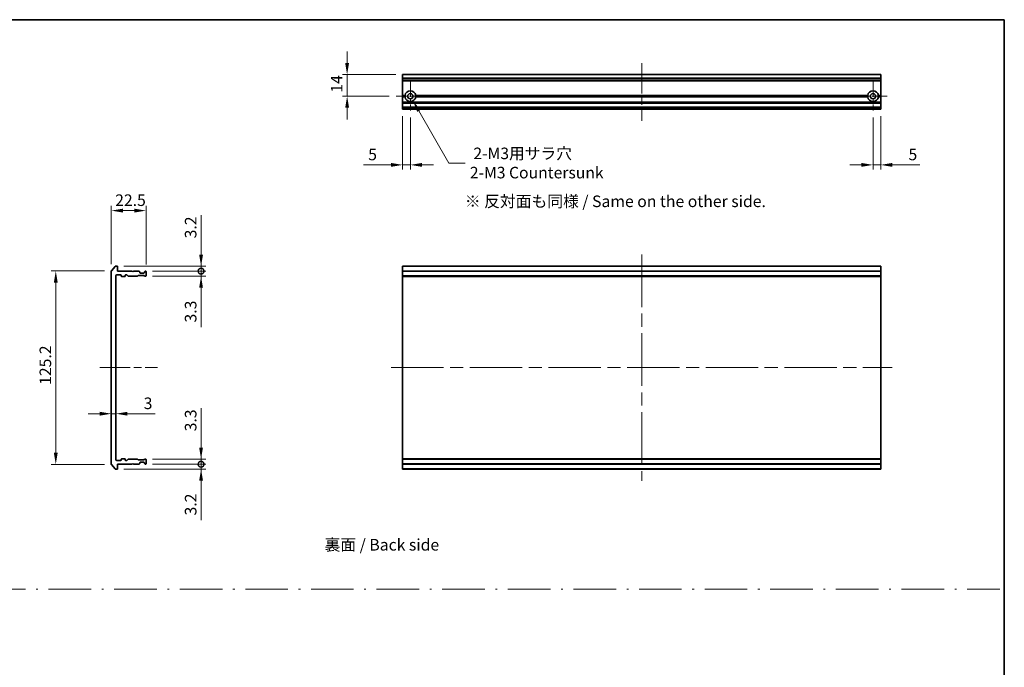
# Model space of a CAD drawing. Units: millimetres. Extents: x 87 to 11486, y 48 to 1874.
# Drawn here: x 5529 to 6168, y 471 to 891 of the extents above; entities that cross this region are included whole.
import ezdxf

# ---------------------------------------------------------------- set-up
doc = ezdxf.new("R2010")
doc.units = ezdxf.units.MM
doc.header["$LTSCALE"] = 6
doc.linetypes.add('CHAIN', pattern=[0.3543, 0.2362, -0.0295, 0.0591, -0.0295])
doc.linetypes.add('DASH_DOT', pattern=[0.37, 0.24, -0.06, 0.01, -0.06])
doc.layers.get('Defpoints').update_dxf_attribs({"lineweight": 25})
for name, color, linetype, lineweight in [('Border (ISO)', 7, 'Continuous', 35), ('Center Mark (ISO)', 131, 'Continuous', 18), ('Centerline (ISO)', 131, 'Continuous', 18), ('Dimension (ISO)', 7, 'Continuous', 18), ('Dimension (ISO) @ 1', 7, 'Continuous', 18), ('Sketch Geometry (ISO)', 7, 'Continuous', 18), ('Symbol (ISO)', 7, 'Continuous', 18), ('Visible (ISO)', 7, 'Continuous', 35), ('Visible Narrow (ISO)', 7, 'Continuous', 25)]:
    doc.layers.add(name, color=color, linetype=linetype, lineweight=lineweight)
doc.styles.add('Note Text (TK)', font='txt')
doc.dimstyles.new('Default - Method 1b (TK)', dxfattribs={"dimscale": 6, "dimtxt": 2.5, "dimasz": 2.5, "dimexe": 1, "dimexo": 1.5, "dimgap": 1, "dimtad": 1, "dimrnd": 1e-08, "dimdsep": 46, "dimtxsty": 'Note Text (TK)', "dimcen": 0.09, "dimdle": 5, "dimclrd": 100, "dimclre": 100, "dimclrt": 7, "dimadec": 1, "dimazin": 1, "dimtfac": 1, "dimtmove": 0, "dimatfit": 3, "dimfxl": 1, "dimtolj": 1, "dimlwd": -1, "dimlwe": -1, "dimarcsym": 0})

# ---------------------------------------------------------------- blocks, each defined once
blk = doc.blocks.new('図面枠 tk図枠')
at = {"layer": 'Border (ISO)'}
for p, q in [((14.5, 289), (405.5, 289)), ((405.5, 289), (405.5, 8))]:
    blk.add_line(p, q, dxfattribs=at)
blk = doc.blocks.new('*D202')
at = {"layer": 'Defpoints', "color": 0}
for p in [(5610.95, 767.33), (5588.45, 728.23), (5610.95, 727.83)]:
    blk.add_point(p, dxfattribs=at)
at = {"layer": 'Dimension (ISO)', "color": 100}
for p, q in [((5588.45, 732.73), (5588.45, 770.33)), ((5595.95, 767.33), (5603.45, 767.33)), ((5610.95, 732.33), (5610.95, 770.33))]:
    blk.add_line(p, q, dxfattribs=at)
for points in [[(5595.95, 768.58), (5595.95, 766.08), (5588.45, 767.33)], [(5603.45, 768.58), (5603.45, 766.08), (5610.95, 767.33)]]:
    blk.add_solid(points, dxfattribs=at)
at = {"layer": 'Dimension (ISO)', "color": 7, "insert": (5590.96, 774.08), "char_height": 7.5, "attachment_point": 4, "style": 'Note Text (TK)'}
blk.add_mtext('\\A1;22.5', dxfattribs=at)
blk = doc.blocks.new('*D203')
at = {"layer": 'Defpoints', "color": 0}
for p in [(5588.45, 728.23), (5552.45, 602.94), (5588.45, 602.94)]:
    blk.add_point(p, dxfattribs=at)
at = {"layer": 'Dimension (ISO)', "color": 100}
for p, q in [((5583.95, 728.23), (5549.45, 728.23)), ((5552.45, 720.73), (5552.45, 610.44)), ((5583.95, 602.94), (5549.45, 602.94))]:
    blk.add_line(p, q, dxfattribs=at)
for points in [[(5551.2, 720.73), (5553.7, 720.73), (5552.45, 728.23)], [(5551.2, 610.44), (5553.7, 610.44), (5552.45, 602.94)]]:
    blk.add_solid(points, dxfattribs=at)
at = {"layer": 'Dimension (ISO)', "color": 7, "insert": (5545.7, 654.42), "char_height": 7.5, "attachment_point": 4, "rotation": 90, "style": 'Note Text (TK)'}
blk.add_mtext('\\A1;125.2', dxfattribs=at)
blk = doc.blocks.new('*D204')
at = {"layer": 'Defpoints', "color": 0}
for p in [(5588.45, 635.74), (5591.45, 635.74), (5591.45, 635.08)]:
    blk.add_point(p, dxfattribs=at)
at = {"layer": 'Dimension (ISO)', "color": 100}
for p, q in [((5580.95, 635.74), (5573.45, 635.74)), ((5588.45, 635.74), (5591.45, 635.74)), ((5598.95, 635.74), (5616.8, 635.74))]:
    blk.add_line(p, q, dxfattribs=at)
for points in [[(5580.95, 636.99), (5580.95, 634.49), (5588.45, 635.74)], [(5598.95, 636.99), (5598.95, 634.49), (5591.45, 635.74)]]:
    blk.add_solid(points, dxfattribs=at)
at = {"layer": 'Dimension (ISO)', "color": 7, "insert": (5609.45, 642.49), "char_height": 7.5, "attachment_point": 4, "style": 'Note Text (TK)'}
blk.add_mtext('\\A1;3', dxfattribs=at)
blk = doc.blocks.new('_DotSmall')
at = {"color": 0, "linetype": 'ByBlock', "const_width": 0.5}
blk.add_lwpolyline([(-0.0625, 0, 1), (0.0625, 0, 1)], format="xyb", close=True, dxfattribs=at)
blk = doc.blocks.new('*D205')
at = {"layer": 'Defpoints', "color": 0}
for p in [(5592.15, 731.33), (5610.65, 728.13), (5646.65, 731.33)]:
    blk.add_point(p, dxfattribs=at)
at = {"layer": 'Dimension (ISO)', "color": 100}
for p, q in [((5646.65, 738.83), (5646.65, 764.35)), ((5596.65, 731.33), (5649.65, 731.33)), ((5615.15, 728.13), (5649.65, 728.13)), ((5646.65, 728.13), (5646.65, 731.33)), ((5646.65, 728.13), (5646.65, 720.63))]:
    blk.add_line(p, q, dxfattribs=at)
blk.add_solid([(5645.4, 738.83), (5647.9, 738.83), (5646.65, 731.33)], dxfattribs=at)
at = {"layer": 'Dimension (ISO)', "color": 100, "xscale": 7.5, "yscale": 7.5, "zscale": 7.5, "rotation": 90}
blk.add_blockref('_DotSmall', (5646.65, 728.13), dxfattribs=at)
at = {"layer": 'Dimension (ISO)', "color": 7, "insert": (5639.9, 749.33), "char_height": 7.5, "attachment_point": 4, "rotation": 90, "style": 'Note Text (TK)'}
blk.add_mtext('\\A1;3.2', dxfattribs=at)
blk = doc.blocks.new('*D206')
at = {"layer": 'Defpoints', "color": 0}
for p in [(5610.65, 728.13), (5646.65, 728.13), (5610.65, 724.83)]:
    blk.add_point(p, dxfattribs=at)
at = {"layer": 'Dimension (ISO)', "color": 100}
for p, q in [((5646.65, 728.13), (5646.65, 743.13)), ((5615.15, 728.13), (5649.65, 728.13)), ((5646.65, 728.13), (5646.65, 724.83)), ((5615.15, 724.83), (5649.65, 724.83)), ((5646.65, 717.33), (5646.65, 691.82))]:
    blk.add_line(p, q, dxfattribs=at)
blk.add_solid([(5645.4, 717.33), (5647.9, 717.33), (5646.65, 724.83)], dxfattribs=at)
at = {"layer": 'Dimension (ISO)', "color": 100, "xscale": 7.5, "yscale": 7.5, "zscale": 7.5, "rotation": 270}
blk.add_blockref('_DotSmall', (5646.65, 728.13), dxfattribs=at)
at = {"layer": 'Dimension (ISO)', "color": 7, "insert": (5639.9, 694.82), "char_height": 7.5, "attachment_point": 4, "rotation": 90, "style": 'Note Text (TK)'}
blk.add_mtext('\\A1;3.3', dxfattribs=at)
blk = doc.blocks.new('*D207')
at = {"layer": 'Defpoints', "color": 0}
for p in [(5610.65, 603.03), (5592.15, 599.83), (5646.65, 599.83)]:
    blk.add_point(p, dxfattribs=at)
at = {"layer": 'Dimension (ISO)', "color": 100}
for p, q in [((5646.65, 603.03), (5646.65, 610.53)), ((5615.15, 603.03), (5649.65, 603.03)), ((5646.65, 603.03), (5646.65, 599.83)), ((5596.65, 599.83), (5649.65, 599.83)), ((5646.65, 592.33), (5646.65, 566.82))]:
    blk.add_line(p, q, dxfattribs=at)
blk.add_solid([(5645.4, 592.33), (5647.9, 592.33), (5646.65, 599.83)], dxfattribs=at)
at = {"layer": 'Dimension (ISO)', "color": 100, "xscale": 7.5, "yscale": 7.5, "zscale": 7.5, "rotation": 270}
blk.add_blockref('_DotSmall', (5646.65, 603.03), dxfattribs=at)
at = {"layer": 'Dimension (ISO)', "color": 7, "insert": (5639.9, 569.82), "char_height": 7.5, "attachment_point": 4, "rotation": 90, "style": 'Note Text (TK)'}
blk.add_mtext('\\A1;3.2', dxfattribs=at)
blk = doc.blocks.new('*D208')
at = {"layer": 'Defpoints', "color": 0}
for p in [(5610.65, 606.33), (5610.65, 603.03), (5646.65, 603.03)]:
    blk.add_point(p, dxfattribs=at)
at = {"layer": 'Dimension (ISO)', "color": 100}
for p, q in [((5646.65, 613.83), (5646.65, 639.35)), ((5615.15, 606.33), (5649.65, 606.33)), ((5615.15, 603.03), (5649.65, 603.03)), ((5646.65, 603.03), (5646.65, 606.33)), ((5646.65, 603.03), (5646.65, 588.03))]:
    blk.add_line(p, q, dxfattribs=at)
blk.add_solid([(5645.4, 613.83), (5647.9, 613.83), (5646.65, 606.33)], dxfattribs=at)
at = {"layer": 'Dimension (ISO)', "color": 100, "xscale": 7.5, "yscale": 7.5, "zscale": 7.5, "rotation": 90}
blk.add_blockref('_DotSmall', (5646.65, 603.03), dxfattribs=at)
at = {"layer": 'Dimension (ISO)', "color": 7, "insert": (5639.9, 624.33), "char_height": 7.5, "attachment_point": 4, "rotation": 90, "style": 'Note Text (TK)'}
blk.add_mtext('\\A1;3.3', dxfattribs=at)
blk = doc.blocks.new('*D196')
at = {"layer": 'Defpoints', "color": 0}
for p in [(5777.36, 855.45), (5741.36, 841.45), (5773.16, 841.45)]:
    blk.add_point(p, dxfattribs=at)
at = {"layer": 'Dimension (ISO)', "color": 100}
for p, q in [((5741.36, 862.95), (5741.36, 870.45)), ((5772.86, 855.45), (5738.36, 855.45)), ((5741.36, 855.45), (5741.36, 841.45)), ((5768.66, 841.45), (5738.36, 841.45)), ((5741.36, 833.95), (5741.36, 826.45))]:
    blk.add_line(p, q, dxfattribs=at)
for points in [[(5740.11, 862.95), (5742.61, 862.95), (5741.36, 855.45)], [(5740.11, 833.95), (5742.61, 833.95), (5741.36, 841.45)]]:
    blk.add_solid(points, dxfattribs=at)
at = {"layer": 'Dimension (ISO)', "color": 7, "insert": (5734.61, 843.74), "char_height": 7.5, "attachment_point": 4, "rotation": 90, "style": 'Note Text (TK)'}
blk.add_mtext('\\A1;14', dxfattribs=at)
blk = doc.blocks.new('*D197')
at = {"layer": 'Defpoints', "color": 0}
for p in [(5777.36, 832.95), (5782.36, 832.25), (5777.36, 796.95)]:
    blk.add_point(p, dxfattribs=at)
at = {"layer": 'Dimension (ISO)', "color": 100}
for p, q in [((5777.36, 828.45), (5777.36, 793.95)), ((5782.36, 827.75), (5782.36, 793.95)), ((5769.86, 796.95), (5752.02, 796.95)), ((5782.36, 796.95), (5777.36, 796.95)), ((5789.86, 796.95), (5797.36, 796.95))]:
    blk.add_line(p, q, dxfattribs=at)
for points in [[(5769.86, 798.2), (5769.86, 795.7), (5777.36, 796.95)], [(5789.86, 798.2), (5789.86, 795.7), (5782.36, 796.95)]]:
    blk.add_solid(points, dxfattribs=at)
at = {"layer": 'Dimension (ISO)', "color": 7, "insert": (5755.02, 803.7), "char_height": 7.5, "attachment_point": 4, "style": 'Note Text (TK)'}
blk.add_mtext('\\A1;5', dxfattribs=at)
blk = doc.blocks.new('*D198')
at = {"layer": 'Defpoints', "color": 0}
for p in [(6082.36, 832.25), (6087.36, 832.95), (6082.36, 796.95)]:
    blk.add_point(p, dxfattribs=at)
at = {"layer": 'Dimension (ISO)', "color": 100}
for p, q in [((6082.36, 827.75), (6082.36, 793.95)), ((6087.36, 828.45), (6087.36, 793.95)), ((6074.86, 796.95), (6067.36, 796.95)), ((6082.36, 796.95), (6087.36, 796.95)), ((6094.86, 796.95), (6112.71, 796.95))]:
    blk.add_line(p, q, dxfattribs=at)
for points in [[(6074.86, 798.2), (6074.86, 795.7), (6082.36, 796.95)], [(6094.86, 798.2), (6094.86, 795.7), (6087.36, 796.95)]]:
    blk.add_solid(points, dxfattribs=at)
at = {"layer": 'Dimension (ISO)', "color": 7, "insert": (6105.36, 803.7), "char_height": 7.5, "attachment_point": 4, "style": 'Note Text (TK)'}
blk.add_mtext('\\A1;5', dxfattribs=at)
blk = doc.blocks.new('*D199')
at = {"layer": 'Defpoints', "color": 0}
for p in [(5782.36, 841.45), (5784.11, 838.42)]:
    blk.add_point(p, dxfattribs=at)
at = {"layer": 'Dimension (ISO)', "color": 100}
for p, q in [((5807.35, 798.17), (5787.86, 831.93)), ((5817.94, 798.17), (5807.35, 798.17))]:
    blk.add_line(p, q, dxfattribs=at)
blk.add_solid([(5788.95, 832.55), (5786.78, 831.3), (5784.11, 838.42)], dxfattribs=at)
at = {"layer": 'Dimension (ISO)', "color": 7, "insert": (5820.94, 798.17), "char_height": 7.5, "attachment_point": 4, "style": 'Note Text (TK)'}
blk.add_mtext('\\A1; \\fＭＳ Ｐゴシック|b0|i0;{\\H7.4700;2-M3用サラ穴\\P}\\fＭＳ Ｐゴシック|b0|i0;{\\H7.4700;2-M3 Countersunk}', dxfattribs=at)

msp = doc.modelspace()

# ---------------------------------------------------------------- linework, layer by layer
at = {"layer": 'Center Mark (ISO)', "linetype": 'CHAIN', "ltscale": 6.815306}
for p, q in [((5782.3629, 850.6535), (5782.3629, 832.2535)), ((6082.3629, 850.6535), (6082.3629, 832.2535)), ((5791.5629, 841.4535), (5773.1629, 841.4535)), ((6091.5629, 841.4535), (6073.1629, 841.4535))]:
    msp.add_line(p, q, dxfattribs=at)
at = {"layer": 'Centerline (ISO)', "linetype": 'CHAIN', "ltscale": 13.889993}
for p, q in [((5932.3629, 862.9535), (5932.3629, 825.4535)), ((5580.9499, 665.5838), (5618.4499, 665.5838))]:
    msp.add_line(p, q, dxfattribs=at)
at = {"layer": 'Centerline (ISO)', "linetype": 'CHAIN', "ltscale": 23.990969}
for p, q in [((5932.3629, 738.8338), (5932.3629, 592.3338)), ((5769.8629, 665.5838), (6094.8629, 665.5838))]:
    msp.add_line(p, q, dxfattribs=at)
at = {"layer": 'Sketch Geometry (ISO)', "color": 4, "linetype": 'DASH_DOT', "lineweight": 18, "ltscale": 19.164619}
msp.add_line((4994.6846, 522), (6164.6846, 522), dxfattribs=at)
at = {"layer": 'Visible (ISO)'}
for p, q in [((6087.3629, 855.4535), (5777.3629, 855.4535)), ((5777.3629, 855.4535), (5777.3629, 855.384)), ((5777.3629, 853.0435), (5777.3629, 855.384)), ((5777.3629, 853.0435), (5777.3629, 852.813)), ((5777.3629, 851.7535), (5777.3629, 852.813)), ((5777.3629, 851.7535), (5777.3629, 851.4535)), ((6087.3629, 851.4535), (5777.3629, 851.4535)), ((5777.3629, 841.9535), (5777.3629, 851.4535)), ((6087.3629, 855.384), (6087.3629, 855.4535)), ((6087.3629, 855.384), (6087.3629, 853.0435)), ((6087.3629, 852.813), (6087.3629, 853.0435)), ((6087.3629, 852.813), (6087.3629, 851.7535)), ((6087.3629, 851.4535), (6087.3629, 851.7535)), ((6087.3629, 851.4535), (6087.3629, 841.9535)), ((5778.8988, 841.9535), (5777.3629, 841.9535)), ((5777.3629, 841.4535), (5777.3629, 841.9535)), ((5779.3629, 841.4535), (5777.3629, 841.4535)), ((5777.3629, 840.9535), (5777.3629, 841.4535)), ((5778.8988, 840.9535), (5777.3629, 840.9535)), ((5777.3629, 837.5778), (5777.3629, 840.9535)), ((5777.3629, 837.5778), (5777.3629, 837.3657)), ((5777.3629, 837.0414), (5777.3629, 837.3657)), ((5777.3629, 837.0414), (5777.3629, 836.9535)), ((6087.3629, 836.9535), (5777.3629, 836.9535)), ((5777.3629, 836.6535), (5777.3629, 836.9535)), ((5777.3629, 834.2535), (5777.3629, 836.6535)), ((6079.3629, 841.4535), (5785.3629, 841.4535)), ((6078.8988, 841.9535), (5785.827, 841.9535)), ((6078.8988, 840.9535), (5785.827, 840.9535)), ((6087.3629, 841.4535), (6085.3629, 841.4535)), ((6087.3629, 841.9535), (6085.827, 841.9535)), ((6087.3629, 840.9535), (6085.827, 840.9535)), ((6087.3629, 841.9535), (6087.3629, 841.4535)), ((6087.3629, 841.4535), (6087.3629, 840.9535)), ((6087.3629, 840.9535), (6087.3629, 837.5778)), ((6087.3629, 837.3657), (6087.3629, 837.5778)), ((6087.3629, 837.3657), (6087.3629, 837.0414)), ((6087.3629, 836.9535), (6087.3629, 837.0414)), ((6087.3629, 836.9535), (6087.3629, 836.6535)), ((6087.3629, 836.6535), (6087.3629, 834.2535)), ((5777.3629, 833.9535), (5777.3629, 834.2535)), ((6087.3629, 833.9535), (5777.3629, 833.9535)), ((5777.3629, 833.9535), (5777.3629, 833.8657)), ((5777.3629, 833.5414), (5777.3629, 833.8657)), ((5777.3629, 833.5414), (5777.3629, 833.3293)), ((5777.3629, 833.2535), (5777.3629, 833.3293)), ((5777.3629, 833.2535), (5777.3629, 832.9535)), ((6087.3629, 832.9535), (5777.3629, 832.9535)), ((6087.3629, 834.2535), (6087.3629, 833.9535)), ((6087.3629, 833.8657), (6087.3629, 833.9535)), ((6087.3629, 833.8657), (6087.3629, 833.5414)), ((6087.3629, 833.3293), (6087.3629, 833.5414)), ((6087.3629, 833.3293), (6087.3629, 833.2535)), ((6087.3629, 832.9535), (6087.3629, 833.2535)), ((5588.4499, 728.2252), (5588.4499, 602.9424)), ((5590.86, 731.2258), (5588.5194, 728.4172)), ((5592.1499, 731.3338), (5591.0904, 731.3338)), ((5592.4499, 728.1338), (5592.4499, 731.0338)), ((5601.9499, 728.1338), (5592.4499, 728.1338)), ((5602.4499, 727.6338), (5601.9499, 728.1338)), ((5602.9499, 728.1338), (5602.4499, 727.6338)), ((5606.3256, 728.1338), (5602.9499, 728.1338)), ((5606.862, 727.7216), (5606.5378, 728.0459)), ((5610.362, 728.0459), (5610.0378, 727.7216)), ((5610.6499, 728.1338), (5610.5742, 728.1338)), ((6087.3629, 731.3338), (5777.3629, 731.3338)), ((5777.3629, 731.3338), (5777.3629, 731.0338)), ((5777.3629, 728.1338), (5777.3629, 731.0338)), ((6087.3629, 728.1338), (5777.3629, 728.1338)), ((5777.3629, 728.1338), (5777.3629, 727.8338)), ((6087.3629, 731.0338), (6087.3629, 731.3338)), ((6087.3629, 731.0338), (6087.3629, 728.1338)), ((6087.3629, 727.8338), (6087.3629, 728.1338)), ((5591.4499, 605.8338), (5591.4499, 725.3338)), ((5591.7499, 725.6338), (5594.6499, 725.6338)), ((5594.9499, 725.3338), (5594.9499, 724.9338)), ((5595.2499, 724.6338), (5597.1499, 724.6338)), ((5597.4499, 724.9338), (5597.4499, 725.3338)), ((5597.7499, 725.6338), (5598.5756, 725.6338)), ((5598.7878, 725.5459), (5599.412, 724.9216)), ((5599.6242, 724.8338), (5605.2756, 724.8338)), ((5605.4878, 724.9216), (5605.812, 725.2459)), ((5606.0242, 725.3338), (5609.5256, 725.3338)), ((5606.9499, 727.1338), (5606.9499, 727.5095)), ((5609.6499, 726.8338), (5607.2499, 726.8338)), ((5609.7378, 725.2459), (5610.062, 724.9216)), ((5609.9499, 727.5095), (5609.9499, 727.1338)), ((5610.2742, 724.8338), (5610.6499, 724.8338)), ((5610.9499, 725.1338), (5610.9499, 727.8338)), ((5777.3629, 725.1338), (5777.3629, 727.8338)), ((5777.3629, 725.1338), (5777.3629, 724.8338)), ((6087.3629, 724.8338), (5777.3629, 724.8338)), ((5777.3629, 724.8338), (5777.3629, 724.6338)), ((6087.3629, 724.6338), (5777.3629, 724.6338)), ((5777.3629, 606.5338), (5777.3629, 724.6338)), ((6087.3629, 727.8338), (6087.3629, 725.1338)), ((6087.3629, 724.8338), (6087.3629, 725.1338)), ((6087.3629, 724.6338), (6087.3629, 724.8338)), ((6087.3629, 724.6338), (6087.3629, 606.5338)), ((5597.1499, 606.5338), (5595.2499, 606.5338)), ((6087.3629, 606.5338), (5777.3629, 606.5338)), ((5777.3629, 606.5338), (5777.3629, 606.3338)), ((6087.3629, 606.3338), (6087.3629, 606.5338)), ((5588.5194, 602.7503), (5590.86, 599.9417)), ((5594.6499, 605.5338), (5591.7499, 605.5338)), ((5592.4499, 603.0338), (5601.9499, 603.0338)), ((5592.4499, 600.1338), (5592.4499, 603.0338)), ((5594.9499, 606.2338), (5594.9499, 605.8338)), ((5597.4499, 605.8338), (5597.4499, 606.2338)), ((5598.5756, 605.5338), (5597.7499, 605.5338)), ((5599.412, 606.2459), (5598.7878, 605.6216)), ((5605.2756, 606.3338), (5599.6242, 606.3338)), ((5601.9499, 603.0338), (5602.4499, 603.5338)), ((5602.4499, 603.5338), (5602.9499, 603.0338)), ((5602.9499, 603.0338), (5606.3256, 603.0338)), ((5605.812, 605.9216), (5605.4878, 606.2459)), ((5609.5256, 605.8338), (5606.0242, 605.8338)), ((5606.5378, 603.1216), (5606.862, 603.4459)), ((5606.9499, 603.658), (5606.9499, 604.0338)), ((5607.2499, 604.3338), (5609.6499, 604.3338)), ((5610.062, 606.2459), (5609.7378, 605.9216)), ((5609.9499, 604.0338), (5609.9499, 603.658)), ((5610.0378, 603.4459), (5610.362, 603.1216)), ((5610.6499, 606.3338), (5610.2742, 606.3338)), ((5610.5742, 603.0338), (5610.6499, 603.0338)), ((5610.9499, 603.3338), (5610.9499, 606.0338)), ((6087.3629, 606.3338), (5777.3629, 606.3338)), ((5777.3629, 606.3338), (5777.3629, 606.0338)), ((5777.3629, 603.3338), (5777.3629, 606.0338)), ((5777.3629, 603.3338), (5777.3629, 603.0338)), ((6087.3629, 603.0338), (5777.3629, 603.0338)), ((5777.3629, 600.1338), (5777.3629, 603.0338)), ((6087.3629, 606.0338), (6087.3629, 606.3338)), ((6087.3629, 606.0338), (6087.3629, 603.3338)), ((6087.3629, 603.0338), (6087.3629, 603.3338)), ((6087.3629, 603.0338), (6087.3629, 600.1338)), ((5591.0904, 599.8338), (5592.1499, 599.8338)), ((5777.3629, 600.1338), (5777.3629, 599.8338)), ((6087.3629, 599.8338), (5777.3629, 599.8338)), ((6087.3629, 599.8338), (6087.3629, 600.1338))]:
    msp.add_line(p, q, dxfattribs=at)
for centre in [(5782.3629, 841.4535), (6082.3629, 841.4535)]:
    msp.add_circle(centre, 1.7, dxfattribs=at)
for centre, radius, start, end in [((5782.3629, 841.4535), 3.5, 8.2132107, 171.7867893), ((6082.3629, 841.4535), 3.5, 8.2132107, 171.7867893), ((5782.3629, 841.4535), 3.5, 188.2132107, 351.7867893), ((6082.3629, 841.4535), 3.5, 188.2132107, 351.7867893), ((5588.7499, 728.2252), 0.3, 140.1944289, 180), ((5591.0904, 731.0338), 0.3, 90, 140.1944289), ((5592.1499, 731.0338), 0.3, 0, 90), ((5606.3256, 727.8338), 0.3, 45, 90), ((5610.5742, 727.8338), 0.3, 90, 135), ((5610.6499, 727.8338), 0.3, 0, 90), ((5591.7499, 725.3338), 0.3, 90, 180), ((5594.6499, 725.3338), 0.3, 0, 90), ((5595.2499, 724.9338), 0.3, 180, 270), ((5597.1499, 724.9338), 0.3, 270, 0), ((5597.7499, 725.3338), 0.3, 90, 180), ((5598.5756, 725.3338), 0.3, 45, 90), ((5599.6242, 725.1338), 0.3, 225, 270), ((5605.2756, 725.1338), 0.3, 270, 315), ((5606.0242, 725.0338), 0.3, 90, 135), ((5606.6499, 727.5095), 0.3, 0, 45), ((5607.2499, 727.1338), 0.3, 180, 270), ((5609.5256, 725.0338), 0.3, 45, 90), ((5609.6499, 727.1338), 0.3, 270, 0), ((5610.2499, 727.5095), 0.3, 135, 180), ((5610.2742, 725.1338), 0.3, 225, 270), ((5610.6499, 725.1338), 0.3, 270, 0), ((5595.2499, 606.2338), 0.3, 90, 180), ((5597.1499, 606.2338), 0.3, 0, 90), ((5588.7499, 602.9424), 0.3, 180, 219.8055711), ((5591.7499, 605.8338), 0.3, 180, 270), ((5594.6499, 605.8338), 0.3, 270, 0), ((5597.7499, 605.8338), 0.3, 180, 270), ((5598.5756, 605.8338), 0.3, 270, 315), ((5599.6242, 606.0338), 0.3, 90, 135), ((5605.2756, 606.0338), 0.3, 45, 90), ((5606.0242, 606.1338), 0.3, 225, 270), ((5606.3256, 603.3338), 0.3, 270, 315), ((5606.6499, 603.658), 0.3, 315, 0), ((5607.2499, 604.0338), 0.3, 90, 180), ((5609.5256, 606.1338), 0.3, 270, 315), ((5609.6499, 604.0338), 0.3, 0, 90), ((5610.2499, 603.658), 0.3, 180, 225), ((5610.2742, 606.0338), 0.3, 90, 135), ((5610.5742, 603.3338), 0.3, 225, 270), ((5610.6499, 606.0338), 0.3, 0, 90), ((5610.6499, 603.3338), 0.3, 270, 0), ((5591.0904, 600.1338), 0.3, 219.8055711, 270), ((5592.1499, 600.1338), 0.3, 270, 0)]:
    msp.add_arc(centre, radius, start, end, dxfattribs=at)
for points in [[(5779.3629, 841.4535), (5779.1308, 841.6856), (5778.8988, 841.9535)], [(5778.8988, 840.9535), (5779.1308, 841.2215), (5779.3629, 841.4535)], [(5785.827, 841.9535), (5785.5949, 841.6856), (5785.3629, 841.4535)], [(5785.3629, 841.4535), (5785.5949, 841.2215), (5785.827, 840.9535)], [(6079.3629, 841.4535), (6079.1308, 841.6856), (6078.8988, 841.9535)], [(6078.8988, 840.9535), (6079.1308, 841.2215), (6079.3629, 841.4535)], [(6085.827, 841.9535), (6085.5949, 841.6856), (6085.3629, 841.4535)], [(6085.3629, 841.4535), (6085.5949, 841.2215), (6085.827, 840.9535)]]:
    msp.add_open_spline(points, degree=2, dxfattribs=at)
at = {"layer": 'Visible Narrow (ISO)'}
for p, q in [((6087.3629, 855.384), (5777.3629, 855.384)), ((6087.3629, 853.0435), (5777.3629, 853.0435)), ((6087.3629, 852.813), (5777.3629, 852.813)), ((6087.3629, 851.7535), (5777.3629, 851.7535)), ((6087.3629, 837.5778), (5777.3629, 837.5778)), ((6087.3629, 837.3657), (5777.3629, 837.3657)), ((6087.3629, 837.0414), (5777.3629, 837.0414)), ((6087.3629, 836.6535), (5777.3629, 836.6535)), ((6087.3629, 834.2535), (5777.3629, 834.2535)), ((6087.3629, 833.8657), (5777.3629, 833.8657)), ((6087.3629, 833.5414), (5777.3629, 833.5414)), ((6087.3629, 833.3293), (5777.3629, 833.3293)), ((6087.3629, 833.2535), (5777.3629, 833.2535)), ((6087.3629, 731.0338), (5777.3629, 731.0338)), ((6087.3629, 727.8338), (5777.3629, 727.8338)), ((6087.3629, 725.1338), (5777.3629, 725.1338)), ((6087.3629, 606.0338), (5777.3629, 606.0338)), ((6087.3629, 603.3338), (5777.3629, 603.3338)), ((6087.3629, 600.1338), (5777.3629, 600.1338))]:
    msp.add_line(p, q, dxfattribs=at)

# ---------------------------------------------------------------- block references
at = {"xscale": 3, "yscale": 3, "zscale": 3}
msp.add_blockref('図面枠 tk図枠', (4951, 24), dxfattribs=at)

# ---------------------------------------------------------------- texts
at = {"layer": 'Symbol (ISO)', "color": 7, "insert": (5817.6847, 773.3517), "char_height": 7.5, "width": 204.210534, "attachment_point": 4, "line_spacing_factor": 1.5, "style": 'Note Text (TK)'}
msp.add_mtext('\\fＭＳ Ｐゴシック|b0|i0;※ 反対面も同様 / Same on the other side.', dxfattribs=at)
at = {"layer": 'Symbol (ISO)', "color": 7, "insert": (5726.7317, 550.8412), "char_height": 7.5, "attachment_point": 4, "line_spacing_factor": 1.5, "style": 'Note Text (TK)'}
msp.add_mtext('\\fＭＳ Ｐゴシック|b0|i0;裏面 / Back side', dxfattribs=at)

# ---------------------------------------------------------------- dimensions: what is measured, and where the dimension line sits
at = {"layer": 'Dimension (ISO) @ 1', "color": 100}
for base, p1, p2, angle, override, picture, middle in [((5741.3629, 841.4535), (5777.3629, 855.4535), (5773.1629, 841.4535), 90, {"dimscale": 1, "dimtxt": 7.5, "dimasz": 7.5, "dimexe": 3, "dimexo": 4.5, "dimgap": 3, "dimdec": 2, "dimcen": 0.27, "dimtol": 0, "dimlim": 0, "dimtp": 0, "dimtm": 0, "dimtdec": 2, "dimtix": 0, "dimtofl": 1, "dimtmove": 0, "dimatfit": 1}, '*D196', (5741.3629, 848.4535)), ((5777.3629, 796.9535), (5782.3629, 832.2535), (5777.3629, 832.9535), 180, {"dimscale": 1, "dimtxt": 7.5, "dimasz": 7.5, "dimexe": 3, "dimexo": 4.5, "dimgap": 3, "dimdec": 2, "dimcen": 0.27, "dimtol": 0, "dimlim": 0, "dimtp": 0, "dimtm": 0, "dimtdec": 2, "dimtix": 0, "dimtofl": 1, "dimtmove": 0, "dimatfit": 1}, '*D197', (5757.1896, 796.9535)), ((5610.9499, 767.3338), (5588.4499, 728.2252), (5610.9499, 727.8338), 180, {"dimscale": 1, "dimtxt": 7.5, "dimasz": 7.5, "dimexe": 3, "dimexo": 4.5, "dimgap": 3, "dimdec": 2, "dimcen": 0.27, "dimtol": 0, "dimlim": 0, "dimtp": 0, "dimtm": 0, "dimtdec": 2, "dimtix": 0, "dimtofl": 0, "dimtmove": 0, "dimatfit": 1}, '*D202', (5599.6999, 767.3338)), ((5646.6499, 731.3338), (5610.6499, 728.1338), (5592.1499, 731.3338), 270, {"dimscale": 1, "dimtxt": 7.5, "dimasz": 7.5, "dimexe": 3, "dimexo": 4.5, "dimgap": 3, "dimdec": 2, "dimblk1": 'DotSmall', "dimsah": 1, "dimcen": 0.27, "dimdle": 0, "dimtol": 0, "dimlim": 0, "dimtp": 0, "dimtm": 0, "dimtdec": 2, "dimtix": 0, "dimtofl": 1, "dimtmove": 0, "dimatfit": 1}, '*D205', (5646.6499, 755.3423)), ((5646.6499, 728.1338), (5610.6499, 724.8338), (5610.6499, 728.1338), 270, {"dimscale": 1, "dimtxt": 7.5, "dimasz": 7.5, "dimexe": 3, "dimexo": 4.5, "dimgap": 3, "dimdec": 2, "dimblk2": 'DotSmall', "dimsah": 1, "dimcen": 0.27, "dimdle": 0, "dimtol": 0, "dimlim": 0, "dimtp": 0, "dimtm": 0, "dimtdec": 2, "dimtix": 0, "dimtofl": 1, "dimtmove": 0, "dimatfit": 1}, '*D206', (5646.6499, 700.8252)), ((5591.4499, 635.7359), (5588.4499, 635.7359), (5591.4499, 635.0811), 180, {"dimscale": 1, "dimtxt": 7.5, "dimasz": 7.5, "dimexe": 3, "dimexo": 4.5, "dimgap": 3, "dimdec": 2, "dimcen": 0.27, "dimse1": 1, "dimse2": 1, "dimtol": 0, "dimlim": 0, "dimtp": 0, "dimtm": 0, "dimtdec": 2, "dimtix": 0, "dimtofl": 1, "dimtmove": 0, "dimatfit": 1}, '*D204', (5611.6232, 635.7359)), ((5646.6499, 603.0338), (5610.6499, 606.3338), (5610.6499, 603.0338), 90, {"dimscale": 1, "dimtxt": 7.5, "dimasz": 7.5, "dimexe": 3, "dimexo": 4.5, "dimgap": 3, "dimdec": 2, "dimblk2": 'DotSmall', "dimsah": 1, "dimcen": 0.27, "dimdle": 0, "dimtol": 0, "dimlim": 0, "dimtp": 0, "dimtm": 0, "dimtdec": 2, "dimtix": 0, "dimtofl": 1, "dimtmove": 0, "dimatfit": 1}, '*D208', (5646.6499, 630.3423)), ((5646.6499, 599.8338), (5610.6499, 603.0338), (5592.1499, 599.8338), 90, {"dimscale": 1, "dimtxt": 7.5, "dimasz": 7.5, "dimexe": 3, "dimexo": 4.5, "dimgap": 3, "dimdec": 2, "dimblk1": 'DotSmall', "dimsah": 1, "dimcen": 0.27, "dimdle": 0, "dimtol": 0, "dimlim": 0, "dimtp": 0, "dimtm": 0, "dimtdec": 2, "dimtix": 0, "dimtofl": 1, "dimtmove": 0, "dimatfit": 1}, '*D207', (5646.6499, 575.8252))]:
    dim = msp.add_linear_dim(base=base, p1=p1, p2=p2, angle=angle, dimstyle='Default - Method 1b (TK)', override=override, dxfattribs=at)
    dim.commit()
    dim.dimension.update_dxf_attribs({"geometry": picture, "text_midpoint": middle, "dimtype": 160})
dim = msp.add_radius_dim(center=(5782.3629, 841.4535), mpoint=(5784.1129, 838.4224), text=' \\fＭＳ Ｐゴシック|b0|i0;{\\H7.4700;2-M3用サラ穴\\P}\\fＭＳ Ｐゴシック|b0|i0;{\\H7.4700;2-M3 Countersunk}', dimstyle='Default - Method 1b (TK)', override={"dimscale": 1, "dimtxt": 7.5, "dimasz": 7.5, "dimexe": 3, "dimexo": 4.5, "dimgap": 3, "dimtad": 0, "dimtih": 1, "dimtoh": 1, "dimdec": 2, "dimlfac": 1, "dimcen": 0, "dimtol": 0, "dimlim": 0, "dimtp": 0, "dimtm": 0, "dimtdec": 2, "dimtix": 0, "dimtofl": 0, "dimtmove": 0, "dimatfit": 3, "dimtvp": 0}, dxfattribs=at)
dim.commit()
dim.dimension.update_dxf_attribs({"geometry": '*D199', "text_midpoint": (5863.1908, 798.1681), "dimtype": 164})
dim = msp.add_linear_dim(base=(6082.3629, 796.9535), p1=(6087.3629, 832.9535), p2=(6082.3629, 832.2535), dimstyle='Default - Method 1b (TK)', override={"dimscale": 1, "dimtxt": 7.5, "dimasz": 7.5, "dimexe": 3, "dimexo": 4.5, "dimgap": 3, "dimdec": 2, "dimcen": 0.27, "dimtol": 0, "dimlim": 0, "dimtp": 0, "dimtm": 0, "dimtdec": 2, "dimtix": 0, "dimtofl": 1, "dimtmove": 0, "dimatfit": 1}, dxfattribs=at)
dim.commit()
dim.dimension.update_dxf_attribs({"geometry": '*D198', "text_midpoint": (6107.5362, 796.9535), "dimtype": 160})
dim = msp.add_linear_dim(base=(5552.4499, 602.9424), p1=(5588.4499, 728.2252), p2=(5588.4499, 602.9424), angle=90, text='125.2', dimstyle='Default - Method 1b (TK)', override={"dimscale": 1, "dimtxt": 7.5, "dimasz": 7.5, "dimexe": 3, "dimexo": 4.5, "dimgap": 3, "dimcen": 0.27, "dimtix": 0, "dimtofl": 0, "dimtmove": 0, "dimatfit": 1}, dxfattribs=at)
dim.commit()
dim.dimension.update_dxf_attribs({"geometry": '*D203', "text_midpoint": (5552.4499, 665.5838), "dimtype": 160})

doc.saveas('drawing.dxf')
